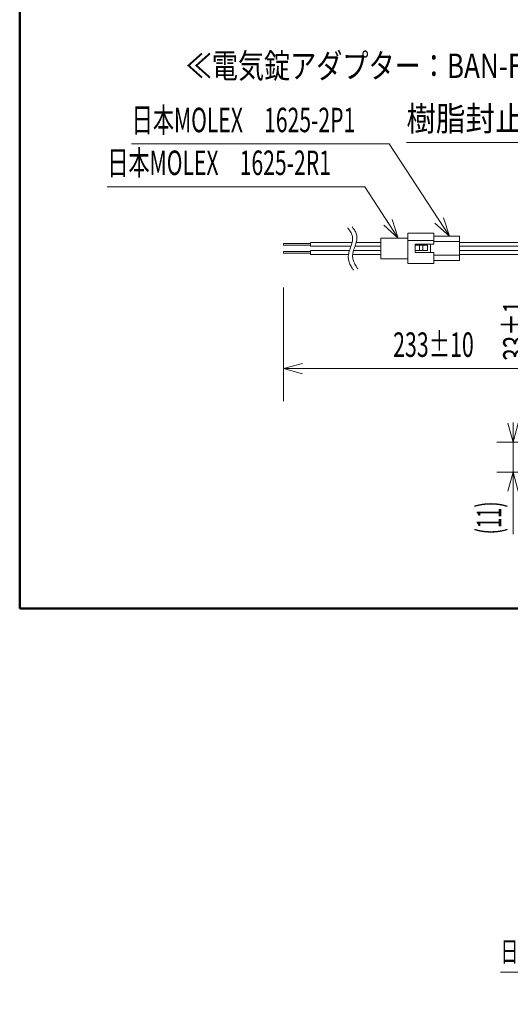
# Model space of a CAD drawing. Extents: x 90 to 2402, y -441 to 1633.
# Drawn here: x 90 to 450, y -201 to 523 of the extents above; entities that cross this region are included whole.
import ezdxf
from ezdxf.enums import TextEntityAlignment as Align

# ---------------------------------------------------------------- set-up
doc = ezdxf.new("R2010")
doc.units = 0
doc.header["$LTSCALE"] = 1.5
doc.header["$MEASUREMENT"] = 0
for name, color, linetype in [('1', 7, 'Continuous'), ('15', 96, 'Continuous'), ('22', 7, 'Continuous')]:
    doc.layers.add(name, color=color, linetype=linetype)
doc.styles.get("Standard").update_dxf_attribs({"font": 'txt', "bigfont": 'bigfont'})
doc.dimstyles.get("Standard").update_dxf_attribs({"dimtxt": 0.18, "dimasz": 0.18, "dimexe": 0.18, "dimexo": 0.0625, "dimgap": 0.09, "dimtad": 0, "dimtih": 1, "dimtoh": 1, "dimdec": 4, "dimzin": 0, "dimdsep": 46, "dimtxsty": 'Standard', "dimcen": 0.09, "dimadec": 0, "dimazin": 0, "dimtfac": 1, "dimtdec": 4, "dimtofl": 0, "dimtmove": 0, "dimatfit": 3, "dimfxl": 0, "dimtolj": 1, "dimtzin": 0, "dimarcsym": 0})

# ---------------------------------------------------------------- blocks, each defined once
blk = doc.blocks.new('*G3434')
at = {"layer": '1', "color": 7, "linetype": 'Continuous', "lineweight": 9}
for p, q in [((303.568469, 358.254136), (283.568469, 358.254136)), ((283.568469, 358.254136), (283.568469, 357.054136)), ((303.568469, 357.054136), (283.568469, 357.054136)), ((303.568469, 359.084136), (303.568469, 356.224136)), ((303.568469, 352.254135), (283.568469, 352.254135)), ((283.568469, 352.254135), (283.568469, 351.054135)), ((303.568469, 351.054135), (283.568469, 351.054135)), ((303.568469, 353.084135), (303.568469, 350.224135))]:
    blk.add_line(p, q, dxfattribs=at)
at = {"layer": '22', "color": 7, "linetype": 'Continuous', "lineweight": 9}
for p, q in [((330.654568, 359.084136), (303.568469, 359.084136)), ((303.568469, 356.224136), (330.654568, 356.224136)), ((330.654568, 353.084135), (303.568469, 353.084135)), ((303.568469, 350.224135), (330.654568, 350.224135))]:
    blk.add_line(p, q, dxfattribs=at)
blk = doc.blocks.new('*G3535')
at = {"layer": '22', "color": 7, "linetype": 'Continuous', "lineweight": 9}
for p, q in [((374.854327, 343.477064), (374.854327, 365.829064)), ((374.854327, 365.829064), (393.904327, 365.829064)), ((393.904327, 365.829064), (393.904327, 363.543064)), ((393.904327, 365.778264), (393.904327, 364.305064)), ((393.904327, 364.305064), (393.904327, 359.733064)), ((393.904327, 363.543064), (412.954327, 363.543064)), ((393.904327, 363.543064), (393.904327, 360.573251)), ((412.954327, 363.543064), (412.954327, 359.733064)), ((374.854327, 360.573251), (393.904327, 360.573251)), ((380.340727, 351.605064), (380.340727, 357.701064)), ((391.516727, 357.701064), (380.340727, 357.701064)), ((393.904327, 357.701064), (391.516727, 357.701064)), ((391.516727, 351.605064), (391.516727, 357.701064)), ((393.904327, 359.733064), (393.904327, 357.701064)), ((393.904327, 359.733064), (412.954327, 359.733064)), ((412.954327, 359.733064), (412.954327, 349.573064)), ((391.516727, 351.605064), (380.340727, 351.605064)), ((393.904327, 351.605064), (391.516727, 351.605064)), ((393.904327, 351.605064), (393.904327, 349.573064)), ((393.904327, 350.893864), (393.904327, 345.763064)), ((393.904327, 349.573064), (412.954327, 349.573064)), ((393.904327, 349.573064), (393.904327, 345.001064)), ((412.954327, 352.367064), (412.954327, 350.893864)), ((412.954327, 350.893864), (412.954327, 345.763064)), ((374.854327, 343.477064), (393.904327, 343.477064)), ((393.904327, 345.763064), (393.904327, 344.493064)), ((393.904327, 345.763064), (412.954327, 345.763064)), ((393.904327, 344.493064), (393.904327, 343.477064))]:
    blk.add_line(p, q, dxfattribs=at)
blk = doc.blocks.new('*G4040')
at = {"layer": '22', "color": 7, "linetype": 'Continuous', "lineweight": 9}
for p, q in [((355.216021, 359.083065), (337.277063, 359.083065)), ((337.277063, 356.223064), (355.216021, 356.223064)), ((494.261327, 359.083065), (412.954327, 359.083065)), ((412.954327, 356.223064), (493.400129, 356.223064)), ((494.261327, 359.083065), (444.250488, 359.083065)), ((444.250488, 356.223064), (493.400129, 356.223064)), ((355.216021, 353.083064), (337.277063, 353.083064)), ((337.277063, 350.223063), (355.216021, 350.223063)), ((492.357072, 353.083064), (412.954327, 353.083064)), ((412.954327, 350.223063), (491.624946, 350.223063)), ((492.357072, 353.083064), (444.250488, 353.083064)), ((444.250488, 350.223063), (491.624946, 350.223063))]:
    blk.add_line(p, q, dxfattribs=at)
blk = doc.blocks.new('*D41')
at = {"layer": '1', "color": 7, "linetype": 'Continuous', "lineweight": 9}
for p, q in [((283.568469, 242.295295), (283.568469, 326.030214)), ((513.676281, 242.295295), (513.676281, 297.629142)), ((283.568469, 266.295295), (297.4778, 270.022289)), ((513.676281, 266.295295), (499.766949, 270.022289)), ((283.568469, 266.295295), (513.676281, 266.295295)), ((283.568469, 266.295295), (297.4778, 262.5683)), ((513.676281, 266.295295), (499.766949, 262.5683))]:
    blk.add_line(p, q, dxfattribs=at)
at = {"layer": '1', "color": 7, "linetype": 'Continuous', "lineweight": 9, "width": 0.638889}
blk.add_text('233%%p10', height=18, dxfattribs=at).set_placement((364.122375, 269.295295), align=Align.BOTTOM_LEFT)
blk = doc.blocks.new('*D44')
at = {"layer": '1', "color": 7, "linetype": 'Continuous', "lineweight": 9}
for p, q in [((452.15413, 212.25542), (448.427136, 226.164752)), ((452.15413, 144.527545), (452.15413, 226.65542)), ((452.15413, 212.25542), (455.881124, 226.164752)), ((440.15413, 212.25542), (536.116728, 212.25542)), ((440.15413, 190.155426), (514.238769, 190.155426)), ((452.15413, 190.155426), (448.427136, 176.246094)), ((452.15413, 190.155426), (455.881124, 176.246094))]:
    blk.add_line(p, q, dxfattribs=at)
at = {"layer": '1', "color": 7, "linetype": 'Continuous', "lineweight": 9, "width": 0.55}
blk.add_text('(11)', height=18, rotation=90, dxfattribs=at).set_placement((449.15413, 144.527545), align=Align.BOTTOM_LEFT)
blk = doc.blocks.new('*D46')
at = {"layer": '1', "color": 7, "linetype": 'Continuous', "lineweight": 9}
for p, q in [((471.513269, 385.629144), (467.786274, 399.538476)), ((471.513269, 400.029144), (471.513269, 271.971505)), ((471.513269, 385.629144), (475.240263, 399.538476)), ((459.513269, 385.629144), (514.531975, 385.629144)), ((459.513269, 319.629142), (514.538478, 319.629142)), ((471.513269, 319.629142), (467.786274, 305.71981)), ((471.513269, 319.629142), (475.240263, 305.71981))]:
    blk.add_line(p, q, dxfattribs=at)
at = {"layer": '1', "color": 7, "linetype": 'Continuous', "lineweight": 9, "width": 0.675}
blk.add_text('33%%p1', height=18, rotation=90, dxfattribs=at).set_placement((468.513269, 271.971505), align=Align.BOTTOM_LEFT)

msp = doc.modelspace()

# ---------------------------------------------------------------- linework, layer by layer
at = {"layer": '1', "color": 7, "linetype": 'Continuous', "lineweight": 9}
for p, q in [((405.50337, 363.543053), (401.019895, 377.227294)), ((367.91606, 362.227628), (357.191136, 371.836791)), ((367.91606, 362.227628), (363.432585, 375.911869)), ((405.50337, 363.543053), (394.778446, 373.152216)), ((374.854327, 362.227664), (355.216021, 362.227664)), ((355.216021, 362.227664), (355.216021, 347.027664)), ((329.852761, 356.224136), (333.173883, 356.223064)), ((330.654568, 359.084136), (334.031037, 359.083065)), ((336.112624, 356.223064), (338.554783, 356.223064)), ((337.027382, 359.083065), (338.554783, 359.083065)), ((380.340727, 357.086488), (389.281904, 357.086488)), ((383.594197, 353.062958), (383.594197, 357.086488)), ((386.028433, 357.086488), (386.028433, 353.062958)), ((389.281904, 357.086488), (389.281904, 353.062958)), ((391.517198, 357.701064), (391.517198, 351.605064)), ((329.980732, 353.084135), (332.129491, 353.083064)), ((329.980732, 350.223063), (331.391594, 350.223063)), ((334.472371, 350.223063), (339.002682, 350.223063)), ((335.09538, 353.083064), (338.298842, 353.083064)), ((389.281904, 353.062958), (380.340727, 353.062958)), ((355.216021, 347.027664), (374.854327, 347.027664))]:
    msp.add_line(p, q, dxfattribs=at)
for points in [[(405.50337, 363.543053), (361.185437, 431.421038), (172.185437, 431.421038)], [(614.382193, 385.629144), (583.847102, 432.397129), (373.847102, 432.397129)], [(367.91606, 362.227628), (343.281186, 399.958756), (154.281186, 399.958756)], [(330.761934, 369.835479), (330.802038, 369.782552), (330.921215, 369.625196), (331.115849, 369.367536), (331.379313, 369.015998), (331.701359, 368.578773), (332.067752, 368.065296), (332.46047, 367.485905), (332.858669, 366.851775), (333.240432, 366.175152), (333.585102, 365.469811), (333.875828, 364.751588), (334.10182, 364.038767), (334.25982, 363.352121), (334.354419, 362.714447), (334.397051, 362.149542), (334.403758, 361.680679), (334.392116, 361.32876), (334.37785, 361.110427), (334.371807, 361.036413), (334.365132, 360.96211), (334.341633, 360.739552), (334.291868, 360.370154), (334.203128, 359.857398), (334.0632, 359.20819), (333.864251, 358.434215), (333.605883, 357.552894), (333.296575, 356.587623), (332.953132, 355.567136), (332.598231, 354.524037), (332.256597, 353.492698), (331.950711, 352.506899), (331.697006, 351.597599), (331.503457, 350.791225), (331.369079, 350.108708), (331.285441, 349.565345), (331.239774, 349.171359), (331.218926, 348.932894), (331.213168, 348.85309), (331.208054, 348.773499), (331.196625, 348.538148), (331.189857, 348.156987), (331.203648, 347.645617), (331.255734, 347.023986), (331.362242, 346.314861), (331.534558, 345.542319), (331.77706, 344.730437), (332.086098, 343.902346), (332.450324, 343.079665), (332.852207, 342.282321), (333.270338, 341.528603), (333.682035, 340.835336), (334.065736, 340.218008), (334.402787, 339.690749), (334.678437, 339.266099), (334.882043, 338.954607), (335.006708, 338.764326), (335.048658, 338.700321)], [(333.962727, 370.612798), (334.002832, 370.559872), (334.122009, 370.402515), (334.316643, 370.144855), (334.580107, 369.793318), (334.902152, 369.356093), (335.268545, 368.842615), (335.661263, 368.263225), (336.059462, 367.629095), (336.441225, 366.952471), (336.785895, 366.24713), (337.076621, 365.528907), (337.302613, 364.816086), (337.460613, 364.12944), (337.555213, 363.491766), (337.597844, 362.926862), (337.604551, 362.457998), (337.592909, 362.106079), (337.578644, 361.887746), (337.572601, 361.813732), (337.565926, 361.739429), (337.542427, 361.516871), (337.492661, 361.147474), (337.403922, 360.634718), (337.263993, 359.985509), (337.065044, 359.211534), (336.806676, 358.330214), (336.497368, 357.364943), (336.153926, 356.344456), (335.799024, 355.301356), (335.457391, 354.270018), (335.151504, 353.284218), (334.897799, 352.374918), (334.70425, 351.568544), (334.569873, 350.886028), (334.486234, 350.342665), (334.440567, 349.948679), (334.419719, 349.710213), (334.413961, 349.630409), (334.408848, 349.550819), (334.397419, 349.315467), (334.39065, 348.934306), (334.404442, 348.422937), (334.456527, 347.801306), (334.563036, 347.092181), (334.735352, 346.319638), (334.977853, 345.507757), (335.286891, 344.679665), (335.651118, 343.856985), (336.053, 343.05964), (336.471131, 342.305922), (336.882829, 341.612655), (337.26653, 340.995328), (337.603581, 340.468068), (337.87923, 340.043418), (338.082836, 339.731927), (338.207501, 339.541645), (338.249452, 339.477641)], [(607.583154, -200.924959), (594.722293, -177.323559), (442.973044, -177.323559)]]:
    msp.add_lwpolyline(points, dxfattribs=at)
at = {"layer": '15', "color": 96, "linetype": 'Continuous', "lineweight": 50}
for p, q in [((90, 1632.454752), (90, 90)), ((90, 90), (2400.681244, 90))]:
    msp.add_line(p, q, dxfattribs=at)

# ---------------------------------------------------------------- block references
at = {"color": 7, "linetype": 'Continuous', "lineweight": 9}
for name in ['*G3535', '*G3434', '*G4040']:
    msp.add_blockref(name, (0, 0), dxfattribs=at)

# ---------------------------------------------------------------- texts
at = {"layer": '1', "color": 7, "linetype": 'Continuous', "lineweight": 9}
for s, height, width, p in [('≪電気錠アダプター：BAN-FCMTEL≫\u3000縮尺１：３', 18, 0.780702, (211.873211, 474.223222)), ('日本MOLEX\u30001625-2P1', 18, 0.63253, (172.185437, 434.421038)), ('樹脂封止（黄褐色透明）', 18, 0.883838, (373.847102, 435.397129)), ('日本MOLEX\u30001625-2R1', 18, 0.63253, (154.281186, 402.958756)), ('日本MOLEX 1625-2R1', 15, 0.6375, (442.973044, -174.323559))]:
    msp.add_text(s, height=height, dxfattribs=dict(at, width=width)).set_placement(p, align=Align.BOTTOM_LEFT)

# ---------------------------------------------------------------- dimensions: what is measured, and where the dimension line sits
for base, p1, p2, text, picture, middle in [((471.513269, 385.629144), (514.531975, 385.629144), (514.538478, 319.629142), '33±1', '*D46', (468.513269, 296.271505)), ((452.15413, 190.155426), (514.238769, 190.155426), (536.116728, 212.25542), '(11)', '*D44', (449.15413, 164.327545))]:
    dim = msp.add_linear_dim(base=base, p1=p1, p2=p2, angle=90, text=text, dimstyle='Standard', dxfattribs=at)
    dim.commit()
    dim.dimension.update_dxf_attribs({"geometry": picture, "text_midpoint": middle})
dim = msp.add_linear_dim(base=(283.568469, 266.295295), p1=(283.568469, 326.030214), p2=(513.676281, 297.629142), text='233±10', dimstyle='Standard', dxfattribs=at)
dim.commit()
dim.dimension.update_dxf_attribs({"geometry": '*D41', "text_midpoint": (398.622375, 269.295295)})

doc.saveas('drawing.dxf')
